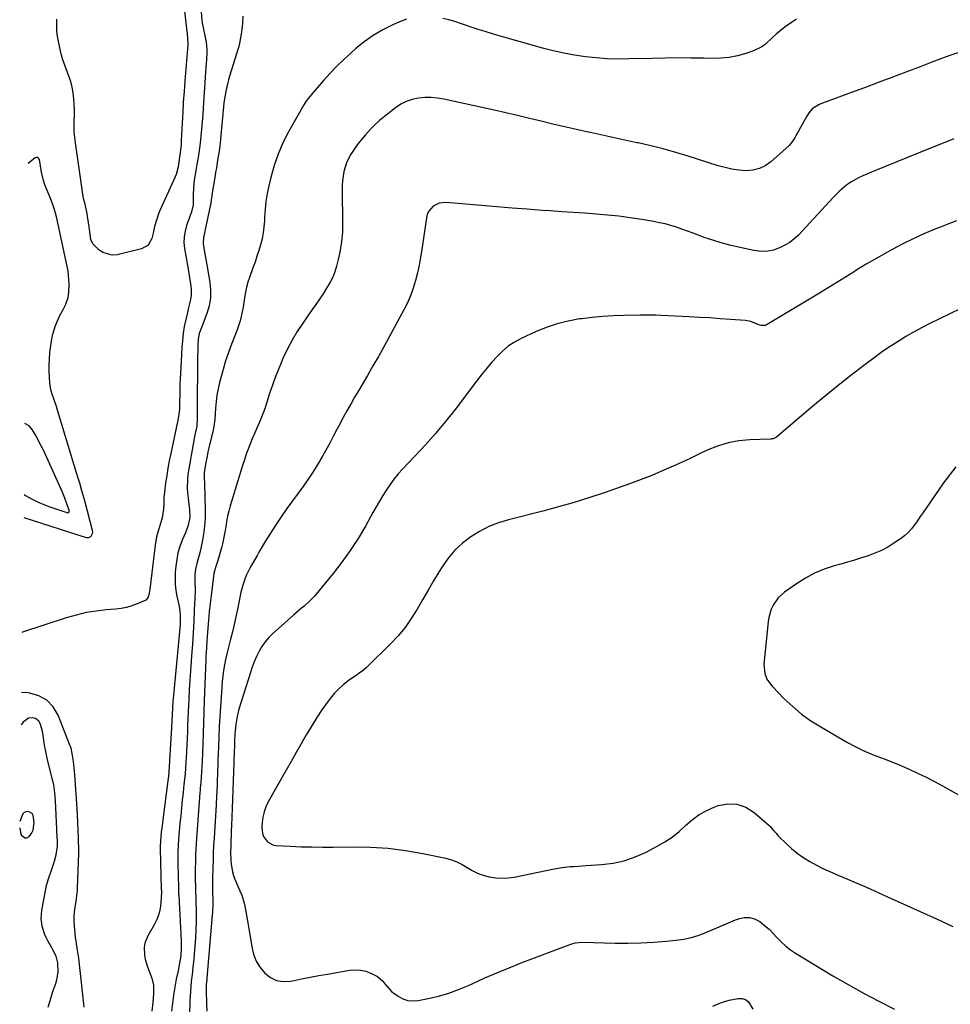
# Model space of a CAD drawing. Units: inches. Extents: x 1900547 to 1905911, y 453724 to 459007.
# Drawn here: x 1900562 to 1901047, y 454821 to 455335 of the extents above; entities that cross this region are included whole.
import ezdxf

# ---------------------------------------------------------------- set-up
doc = ezdxf.new("R2010")
doc.units = ezdxf.units.IN
doc.header["$MEASUREMENT"] = 0
for name, color, linetype in [('1', 7, 'Continuous'), ('7', 7, 'Continuous'), ('8', 7, 'Continuous')]:
    doc.layers.add(name, color=color, linetype=linetype)

msp = doc.modelspace()

# ---------------------------------------------------------------- linework, layer by layer
at = {"layer": '1', "color": 18}
for points in [[(1900563.68, 455075.31, 1924), (1900596.25, 455064.92, 1924), (1900597.71, 455064.89, 1924), (1900598.96, 455065.65, 1924), (1900599.66, 455066.99, 1924), (1900599.72, 455067.73, 1924), (1900599.64, 455068.5, 1924), (1900595.7, 455083.34, 1924), (1900595.16, 455085.34, 1924), (1900594.04, 455089.33, 1924), (1900592.89, 455093.32, 1924), (1900592.3, 455095.3, 1924), (1900591.11, 455099.28, 1924), (1900581.39, 455131.47, 1924), (1900580.82, 455133.25, 1924), (1900579.59, 455136.75, 1924), (1900578.3, 455140.23, 1924), (1900577.81, 455142, 1924), (1900577.26, 455145.65, 1924), (1900577.06, 455148.49, 1924), (1900576.92, 455151.76, 1924), (1900576.9, 455155.03, 1924), (1900577.08, 455158.29, 1924), (1900577.38, 455161.55, 1924), (1900577.97, 455166.35, 1924), (1900578.35, 455168.73, 1924), (1900578.85, 455171.08, 1924), (1900580.3, 455175.65, 1924), (1900581.3, 455178.1, 1924), (1900582.19, 455180.09, 1924), (1900584.2, 455183.97, 1924), (1900585.66, 455186.69, 1924), (1900586.84, 455190.3, 1924), (1900587.22, 455192.84, 1924), (1900587.36, 455197.41, 1924), (1900587.13, 455201.97, 1924), (1900586.82, 455204.23, 1924), (1900586.41, 455206.48, 1924), (1900580.92, 455231.73, 1924), (1900580.3, 455234.24, 1924), (1900579.59, 455236.72, 1924), (1900578.75, 455239.16, 1924), (1900577.82, 455241.57, 1924), (1900575.54, 455247.02, 1924), (1900574.74, 455249.14, 1924), (1900574.03, 455251.28, 1924), (1900573, 455255.67, 1924), (1900572.4, 455259.02, 1924), (1900571.83, 455262.38, 1924), (1900571, 455263.39, 1924), (1900570.4, 455263.41, 1924), (1900569.71, 455263.18, 1924), (1900566.08, 455260.22, 1924)], [(1900563.83, 455087.41, 1922), (1900564.68, 455086.9, 1922), (1900567.75, 455085.18, 1922), (1900570.87, 455083.6, 1922), (1900574.09, 455082.21, 1922), (1900577.37, 455080.96, 1922), (1900586.26, 455077.9, 1922), (1900586.52, 455077.86, 1922), (1900586.76, 455077.87, 1922), (1900587.19, 455078.13, 1922), (1900587.43, 455078.59, 1922), (1900587.4, 455079.11, 1922), (1900586.41, 455082.06, 1922), (1900585.15, 455085.53, 1922), (1900584.45, 455087.23, 1922), (1900583.72, 455088.92, 1922), (1900574.8, 455108.57, 1922), (1900573.59, 455111.14, 1922), (1900572.33, 455113.69, 1922), (1900571, 455116.21, 1922), (1900569.63, 455118.7, 1922), (1900568.12, 455121.36, 1922), (1900566.5, 455123.24, 1922), (1900564.31, 455124.38, 1922)], [(1900595.21, 454819.6, 1922), (1900595.09, 454821.33, 1922), (1900592.87, 454841.97, 1922), (1900592.43, 454845.17, 1922), (1900591.87, 454848.35, 1922), (1900591.7, 454849.41, 1922), (1900591.55, 454850.48, 1922), (1900590.78, 454856.28, 1922), (1900590.55, 454858.14, 1922), (1900590.22, 454861.88, 1922), (1900590.07, 454864.48, 1922), (1900590.07, 454867.5, 1922), (1900590.38, 454870.68, 1922), (1900591.02, 454874.92, 1922), (1900591.63, 454879.15, 1922), (1900591.75, 454880.58, 1922), (1900591.82, 454882, 1922), (1900592.38, 454899.97, 1922), (1900592.42, 454903.01, 1922), (1900592.35, 454906.04, 1922), (1900592.31, 454907.05, 1922), (1900592.27, 454908.06, 1922), (1900591.87, 454916.15, 1922), (1900591.69, 454919.81, 1922), (1900591.51, 454923.47, 1922), (1900591.42, 454925.29, 1922), (1900591.21, 454928.95, 1922), (1900591.09, 454930.78, 1922), (1900590.38, 454941.13, 1922), (1900590.24, 454942.83, 1922), (1900590.06, 454944.54, 1922), (1900589.6, 454947.93, 1922), (1900588.91, 454952.2, 1922), (1900588.38, 454954.84, 1922), (1900588.11, 454955.7, 1922), (1900587.81, 454956.55, 1922), (1900581.64, 454972.22, 1922), (1900579.04, 454976.51, 1922), (1900575.81, 454979.98, 1922), (1900571.63, 454982.22, 1922), (1900566.82, 454983.63, 1922), (1900564.62, 454983.89, 1922), (1900562.49, 454983.77, 1922)], [(1900576.37, 454819.59, 1920), (1900577.58, 454823.7, 1920), (1900578.93, 454827.77, 1920), (1900580.46, 454831.99, 1920), (1900581.04, 454833.94, 1920), (1900581.67, 454837.91, 1920), (1900581.56, 454842.78, 1920), (1900580.57, 454846.3, 1920), (1900578.92, 454849.62, 1920), (1900578.32, 454850.71, 1920), (1900576.33, 454854.23, 1920), (1900575.38, 454856.08, 1920), (1900574.55, 454857.97, 1920), (1900573.33, 454861.91, 1920), (1900572.8, 454865.98, 1920), (1900573.09, 454870.07, 1920), (1900574.26, 454876.8, 1920), (1900574.97, 454880.33, 1920), (1900575.8, 454883.82, 1920), (1900576.8, 454887.26, 1920), (1900577.93, 454890.67, 1920), (1900579.22, 454894.28, 1920), (1900579.74, 454895.88, 1920), (1900580.55, 454899.13, 1920), (1900581.26, 454903.78, 1920), (1900581.28, 454905.85, 1920), (1900581.14, 454909.06, 1920), (1900581.04, 454911.44, 1920), (1900580.99, 454912.62, 1920), (1900580.35, 454927.46, 1920), (1900580, 454931.6, 1920), (1900579.35, 454935.72, 1920), (1900579.05, 454937.07, 1920), (1900578.74, 454938.42, 1920), (1900576.06, 454949.06, 1920), (1900575.5, 454951.5, 1920), (1900575, 454953.95, 1920), (1900574.58, 454956.41, 1920), (1900574.23, 454958.89, 1920), (1900573.43, 454963.82, 1920), (1900572.23, 454967.86, 1920), (1900571.63, 454968.94, 1920), (1900569.84, 454970.38, 1920), (1900568.36, 454970.77, 1920), (1900566.16, 454970.53, 1920), (1900563.43, 454968.5, 1920), (1900562.27, 454967.16, 1920)], [(1900561.57, 454913.28, 1918), (1900561.95, 454910.91, 1918), (1900562.37, 454909.64, 1918), (1900564.22, 454908, 1918), (1900565.35, 454908.14, 1918), (1900566.57, 454908.76, 1918), (1900567.74, 454910.4, 1918), (1900568.61, 454912.15, 1918), (1900569.16, 454916.06, 1918), (1900568.67, 454919.8, 1918), (1900568.12, 454920.72, 1918), (1900566.15, 454921.76, 1918), (1900564.98, 454921.67, 1918), (1900563.96, 454921.32, 1918), (1900563.16, 454920.59, 1918), (1900561.62, 454916.63, 1918)]]:
    msp.add_polyline3d(points, dxfattribs=at)
at = {"layer": '7', "color": 18}
for points in [[(1900656.36, 455339.24, 1924), (1900656.63, 455335.23, 1924), (1900656.86, 455333.63, 1924), (1900657.54, 455330.46, 1924), (1900658.48, 455326.21, 1924), (1900659.09, 455322.33, 1924), (1900659.21, 455318.41, 1924), (1900659.05, 455314.48, 1924), (1900658.94, 455312.51, 1924), (1900658.82, 455310.54, 1924), (1900657.43, 455289.34, 1924), (1900657.16, 455285.62, 1924), (1900656.87, 455281.91, 1924), (1900656.52, 455278.19, 1924), (1900656.15, 455274.48, 1924), (1900655.72, 455270.78, 1924), (1900655.23, 455267.09, 1924), (1900654.67, 455263.4, 1924), (1900654.06, 455259.73, 1924), (1900652.94, 455253.42, 1924), (1900652.65, 455251.54, 1924), (1900652.27, 455247.75, 1924), (1900652.12, 455243.76, 1924), (1900652.11, 455242.03, 1924), (1900652.12, 455238.58, 1924), (1900651.22, 455234.94, 1924), (1900650.44, 455232.56, 1924), (1900648.71, 455227.87, 1924), (1900647.87, 455224.92, 1924), (1900647.35, 455221.94, 1924), (1900647.31, 455218.91, 1924), (1900647.59, 455215.85, 1924), (1900649.29, 455206.18, 1924), (1900650.05, 455201.8, 1924), (1900650.81, 455197.42, 1924), (1900651.15, 455194.85, 1924), (1900651.06, 455191.27, 1924), (1900650.35, 455187.69, 1924), (1900649.52, 455184.13, 1924), (1900649.1, 455182.35, 1924), (1900648.26, 455178.81, 1924), (1900647.5, 455175.12, 1924), (1900646.94, 455171.4, 1924), (1900646.55, 455167.65, 1924), (1900646.27, 455163.89, 1924), (1900645.48, 455150.44, 1924), (1900645.34, 455147.76, 1924), (1900645.22, 455145.08, 1924), (1900645.14, 455142.4, 1924), (1900645.09, 455139.72, 1924), (1900645.02, 455135.3, 1924), (1900644.93, 455132.13, 1924), (1900644.67, 455129.11, 1924), (1900644.14, 455126.12, 1924), (1900640.45, 455108.81, 1924), (1900639.68, 455104.98, 1924), (1900638.96, 455101.14, 1924), (1900638.33, 455097.29, 1924), (1900637.76, 455093.42, 1924), (1900637.1, 455088.62, 1924), (1900636.82, 455085.67, 1924), (1900636.78, 455082.7, 1924), (1900636.7, 455079.73, 1924), (1900635.96, 455075.2, 1924), (1900635.16, 455072.24, 1924), (1900634.23, 455069.48, 1924), (1900633, 455065.23, 1924), (1900632.24, 455060.86, 1924), (1900629.55, 455037.69, 1924), (1900629.42, 455036.81, 1924), (1900629.05, 455035.06, 1924), (1900628.45, 455033.42, 1924), (1900627.36, 455032.22, 1924), (1900622.87, 455030.23, 1924), (1900620.12, 455029.24, 1924), (1900617.34, 455028.43, 1924), (1900614.49, 455027.88, 1924), (1900611.6, 455027.52, 1924), (1900606.76, 455027.14, 1924), (1900601.46, 455026.53, 1924), (1900596.21, 455025.67, 1924), (1900591.03, 455024.43, 1924), (1900585.9, 455022.94, 1924), (1900563.02, 455015.41, 1924), (1900562.9, 455015.36, 1924)], [(1900647.62, 455339.84, 1926), (1900649, 455327.84, 1926), (1900649.19, 455325.93, 1926), (1900649.33, 455322.08, 1926), (1900649.23, 455320.16, 1926), (1900647.82, 455303.38, 1926), (1900647.39, 455297.86, 1926), (1900646.99, 455292.33, 1926), (1900646.66, 455286.8, 1926), (1900646.36, 455281.27, 1926), (1900645.92, 455272.27, 1926), (1900645.79, 455270.21, 1926), (1900645.5, 455267.12, 1926), (1900645.06, 455263.53, 1926), (1900644.7, 455260.98, 1926), (1900644.3, 455258.43, 1926), (1900643.26, 455254.57, 1926), (1900642.77, 455253.35, 1926), (1900634.76, 455235.61, 1926), (1900634.08, 455233.99, 1926), (1900632.92, 455230.67, 1926), (1900632.03, 455227.27, 1926), (1900631.21, 455223.84, 1926), (1900630.58, 455221.13, 1926), (1900628.65, 455217.61, 1926), (1900625.15, 455215.64, 1926), (1900612.43, 455212.59, 1926), (1900609.79, 455212.38, 1926), (1900604.98, 455213.68, 1926), (1900602.8, 455215.18, 1926), (1900599.82, 455218.23, 1926), (1900598.7, 455220.52, 1926), (1900598.28, 455223.15, 1926), (1900597.95, 455225.84, 1926), (1900597.76, 455227.18, 1926), (1900596.59, 455235.02, 1926), (1900595.55, 455239.62, 1926), (1900594.96, 455241.9, 1926), (1900594.73, 455243.05, 1926), (1900594.53, 455244.22, 1926), (1900590.64, 455271, 1926), (1900590.3, 455273.87, 1926), (1900590.08, 455276.74, 1926), (1900590.01, 455279.62, 1926), (1900590.05, 455282.51, 1926), (1900590.12, 455285.4, 1926), (1900590.13, 455288.3, 1926), (1900590.04, 455291.18, 1926), (1900589.87, 455294.07, 1926), (1900589.51, 455297.21, 1926), (1900589, 455300.13, 1926), (1900588.24, 455302.99, 1926), (1900587.31, 455305.81, 1926), (1900584.61, 455312.91, 1926), (1900583.93, 455314.86, 1926), (1900583.19, 455317.52, 1926), (1900583.04, 455318.19, 1926), (1900582.01, 455323.32, 1926), (1900581.69, 455324.82, 1926), (1900581.08, 455327.8, 1926), (1900580.97, 455329.32, 1926), (1900580.91, 455333.03, 1926), (1900580.92, 455335.65, 1926)], [(1900677.98, 455337.22, 1922), (1900677.81, 455333.61, 1922), (1900677.67, 455331.66, 1922), (1900677.24, 455327.8, 1922), (1900676.92, 455325.88, 1922), (1900676.08, 455322.08, 1922), (1900675.55, 455320.21, 1922), (1900671.11, 455305.83, 1922), (1900670.54, 455303.87, 1922), (1900670.02, 455301.9, 1922), (1900669.13, 455297.92, 1922), (1900668.78, 455295.91, 1922), (1900668.2, 455291.87, 1922), (1900667.98, 455289.84, 1922), (1900666.44, 455273.19, 1922), (1900666.17, 455270.65, 1922), (1900665.86, 455268.12, 1922), (1900665.5, 455265.59, 1922), (1900665.09, 455263.08, 1922), (1900664.65, 455260.56, 1922), (1900664.23, 455258.04, 1922), (1900663.81, 455255.52, 1922), (1900663.4, 455253, 1922), (1900661.93, 455243.79, 1922), (1900661.83, 455243.16, 1922), (1900661.58, 455241.27, 1922), (1900661.3, 455239.38, 1922), (1900661.17, 455238.76, 1922), (1900658.39, 455225.82, 1922), (1900658.16, 455224.77, 1922), (1900657.5, 455221.61, 1922), (1900657.32, 455218.45, 1922), (1900657.88, 455214.93, 1922), (1900658.7, 455210.35, 1922), (1900660.83, 455198.28, 1922), (1900661.22, 455194.12, 1922), (1900661.16, 455190, 1922), (1900660.43, 455185.95, 1922), (1900659.25, 455181.94, 1922), (1900656.77, 455175.51, 1922), (1900655.32, 455171.5, 1922), (1900654.82, 455168.46, 1922), (1900654.62, 455164.81, 1922), (1900654.54, 455162.99, 1922), (1900654.44, 455159.34, 1922), (1900654.41, 455157.51, 1922), (1900654.26, 455132.99, 1922), (1900654.25, 455131.51, 1922), (1900654.22, 455127.07, 1922), (1900654.06, 455123.03, 1922), (1900653.04, 455118.62, 1922), (1900652.84, 455117.59, 1922), (1900652.65, 455116.57, 1922), (1900649.4, 455097.77, 1922), (1900649.09, 455095.4, 1922), (1900648.98, 455090.64, 1922), (1900649.18, 455088.26, 1922), (1900649.52, 455085.47, 1922), (1900649.76, 455083.49, 1922), (1900650.22, 455079.52, 1922), (1900650.4, 455075.56, 1922), (1900649.53, 455071.41, 1922), (1900648.07, 455067.39, 1922), (1900646.42, 455063.52, 1922), (1900645.19, 455060.24, 1922), (1900644.19, 455056.89, 1922), (1900643.52, 455053.47, 1922), (1900643.07, 455049.99, 1922), (1900642.81, 455046.77, 1922), (1900642.7, 455043.6, 1922), (1900642.78, 455040.45, 1922), (1900643.14, 455037.32, 1922), (1900643.69, 455034.2, 1922), (1900644.66, 455029.69, 1922), (1900644.94, 455027.96, 1922), (1900645.29, 455024.49, 1922), (1900645.35, 455022.74, 1922), (1900645.29, 455019.24, 1922), (1900645.17, 455017.5, 1922), (1900641.87, 454982.52, 1922), (1900641.72, 454980.85, 1922), (1900641.59, 454979.19, 1922), (1900641.35, 454975.85, 1922), (1900641.16, 454972.51, 1922), (1900641.05, 454969.1, 1922), (1900640.88, 454965.7, 1922), (1900639.44, 454942.5, 1922), (1900639.25, 454940.21, 1922), (1900639.13, 454939.07, 1922), (1900638.99, 454937.92, 1922), (1900636.14, 454916.05, 1922), (1900635.92, 454914.36, 1922), (1900635.51, 454910.98, 1922), (1900635.01, 454906.47, 1922), (1900634.92, 454903.13, 1922), (1900634.94, 454902.57, 1922), (1900635.51, 454881.31, 1922), (1900635.51, 454881.14, 1922), (1900635.53, 454880.63, 1922), (1900635.54, 454880.11, 1922), (1900635.53, 454879.94, 1922), (1900635.27, 454874.11, 1922), (1900634.91, 454871.09, 1922), (1900634.26, 454868.15, 1922), (1900633.2, 454865.34, 1922), (1900631.85, 454862.61, 1922), (1900628.49, 454856.92, 1922), (1900626.91, 454853.07, 1922), (1900626.57, 454851.03, 1922), (1900626.66, 454846.8, 1922), (1900626.99, 454844.71, 1922), (1900628.22, 454840.64, 1922), (1900630.56, 454834.74, 1922), (1900631.51, 454831.15, 1922), (1900631.51, 454826.74, 1922), (1900630.99, 454822.12, 1922), (1900630.51, 454817.51, 1922)], [(1901052.31, 455318.45, 1918), (1901047.14, 455316.56, 1918), (1901041.98, 455314.66, 1918), (1901036.82, 455312.73, 1918), (1901031.68, 455310.79, 1918), (1901024.12, 455307.93, 1918), (1901016.94, 455305.22, 1918), (1901009.76, 455302.52, 1918), (1901002.56, 455299.83, 1918), (1900995.37, 455297.16, 1918), (1900983.02, 455292.59, 1918), (1900982, 455292.2, 1918), (1900978.93, 455291.03, 1918), (1900975.32, 455288.72, 1918), (1900973.7, 455286.9, 1918), (1900972.45, 455284.97, 1918), (1900966.82, 455274.68, 1918), (1900966.44, 455274.01, 1918), (1900965.26, 455272.01, 1918), (1900963.29, 455269.66, 1918), (1900953.75, 455261.14, 1918), (1900950.82, 455259.09, 1918), (1900947.71, 455257.54, 1918), (1900944.32, 455256.76, 1918), (1900940.76, 455256.48, 1918), (1900937.06, 455256.77, 1918), (1900933.4, 455257.27, 1918), (1900929.8, 455258.06, 1918), (1900926.22, 455259.04, 1918), (1900910.51, 455264.05, 1918), (1900904.05, 455266.01, 1918), (1900897.55, 455267.84, 1918), (1900891, 455269.47, 1918), (1900884.42, 455270.98, 1918), (1900883.79, 455271.11, 1918), (1900877.5, 455272.46, 1918), (1900871.2, 455273.81, 1918), (1900864.91, 455275.18, 1918), (1900858.62, 455276.55, 1918), (1900858.37, 455276.6, 1918), (1900852.21, 455277.97, 1918), (1900846.06, 455279.38, 1918), (1900839.92, 455280.83, 1918), (1900833.78, 455282.32, 1918), (1900827.65, 455283.81, 1918), (1900821.51, 455285.27, 1918), (1900815.36, 455286.68, 1918), (1900809.2, 455288.05, 1918), (1900783.01, 455293.79, 1918), (1900779.71, 455294.33, 1918), (1900776.39, 455294.65, 1918), (1900773.06, 455294.62, 1918), (1900769.73, 455294.37, 1918), (1900766.49, 455293.68, 1918), (1900763.39, 455292.66, 1918), (1900760.5, 455291.15, 1918), (1900757.75, 455289.31, 1918), (1900751.98, 455284.73, 1918), (1900749.46, 455282.63, 1918), (1900747.02, 455280.44, 1918), (1900744.69, 455278.14, 1918), (1900742.02, 455275.28, 1918), (1900740.1, 455273.02, 1918), (1900738.25, 455270.7, 1918), (1900736.53, 455268.29, 1918), (1900734.89, 455265.82, 1918), (1900734.31, 455264.9, 1918), (1900732.14, 455260.63, 1918), (1900730.78, 455256.03, 1918), (1900730.09, 455251.25, 1918), (1900729.95, 455248.83, 1918), (1900729.91, 455246.41, 1918), (1900730.16, 455229.11, 1918), (1900730.03, 455224.29, 1918), (1900729.65, 455219.51, 1918), (1900728.89, 455214.77, 1918), (1900727.87, 455210.07, 1918), (1900726.98, 455206.61, 1918), (1900726.08, 455203.72, 1918), (1900725, 455200.89, 1918), (1900723.66, 455198.19, 1918), (1900721.82, 455195.06, 1918), (1900719.99, 455192.25, 1918), (1900718.14, 455189.45, 1918), (1900716.25, 455186.68, 1918), (1900714.33, 455183.92, 1918), (1900709.42, 455176.93, 1918), (1900706.48, 455172.47, 1918), (1900703.74, 455167.9, 1918), (1900701.28, 455163.18, 1918), (1900699.01, 455158.35, 1918), (1900698.07, 455156.17, 1918), (1900696.47, 455152.33, 1918), (1900694.96, 455148.46, 1918), (1900693.56, 455144.54, 1918), (1900692.24, 455140.6, 1918), (1900691.19, 455137.31, 1918), (1900689.64, 455132.69, 1918), (1900688.81, 455130.41, 1918), (1900687.46, 455126.84, 1918), (1900686.81, 455125.22, 1918), (1900685.44, 455122.02, 1918), (1900683.74, 455118.42, 1918), (1900683.22, 455117.28, 1918), (1900682.5, 455115.55, 1918), (1900680.77, 455111, 1918), (1900680.04, 455109.01, 1918), (1900678.67, 455104.99, 1918), (1900678.03, 455102.96, 1918), (1900671.43, 455081.42, 1918), (1900670.68, 455078.73, 1918), (1900670.03, 455076.02, 1918), (1900669.52, 455073.28, 1918), (1900669.1, 455070.52, 1918), (1900668.7, 455067.76, 1918), (1900668.22, 455065.01, 1918), (1900667.62, 455062.28, 1918), (1900666.95, 455059.57, 1918), (1900665.91, 455055.79, 1918), (1900665.08, 455052.98, 1918), (1900664.13, 455050.21, 1918), (1900663.38, 455048.1, 1918), (1900662.95, 455046.1, 1918), (1900661.5, 455034.64, 1918), (1900660.99, 455030.39, 1918), (1900660.53, 455026.14, 1918), (1900660.14, 455021.88, 1918), (1900659.79, 455017.61, 1918), (1900659.45, 455013.14, 1918), (1900659.31, 455011.11, 1918), (1900659.03, 455007.05, 1918), (1900658.78, 455002.98, 1918), (1900658.67, 455000.95, 1918), (1900658.5, 454996.88, 1918), (1900657.89, 454979.68, 1918), (1900657.69, 454973.95, 1918), (1900657.49, 454968.22, 1918), (1900657.3, 454962.49, 1918), (1900657.11, 454956.76, 1918), (1900656.84, 454948.13, 1918), (1900656.72, 454945.31, 1918), (1900656.55, 454942.48, 1918), (1900656.34, 454939.66, 1918), (1900656.1, 454936.95, 1918), (1900655.85, 454934.25, 1918), (1900655.74, 454932.89, 1918), (1900655.63, 454931.54, 1918), (1900653.82, 454907.64, 1918), (1900653.63, 454904.89, 1918), (1900653.48, 454902.14, 1918), (1900653.36, 454899.39, 1918), (1900653.28, 454896.64, 1918), (1900653.27, 454896.12, 1918), (1900653.2, 454891.13, 1918), (1900653.21, 454888.63, 1918), (1900653.24, 454886.13, 1918), (1900653.29, 454882.89, 1918), (1900653.36, 454880.25, 1918), (1900653.49, 454876.74, 1918), (1900653.51, 454875.86, 1918), (1900653.67, 454868.85, 1918), (1900653.69, 454864.46, 1918), (1900653.6, 454860.08, 1918), (1900653.37, 454855.71, 1918), (1900653.03, 454851.34, 1918), (1900652.26, 454843.18, 1918), (1900652.01, 454840.64, 1918), (1900651.75, 454838.1, 1918), (1900651.46, 454835.56, 1918), (1900651.16, 454833.02, 1918), (1900650.89, 454830.48, 1918), (1900650.67, 454827.94, 1918), (1900650.53, 454825.4, 1918), (1900650.43, 454822.84, 1918), (1900649.95, 454799.92, 1918)], [(1901049.24, 455273.19, 1916), (1901030.62, 455265.62, 1916), (1901025.05, 455263.35, 1916), (1901019.49, 455261.08, 1916), (1901013.93, 455258.8, 1916), (1901008.37, 455256.52, 1916), (1901001.72, 455253.79, 1916), (1900999.54, 455252.79, 1916), (1900995.38, 455250.4, 1916), (1900993.41, 455249.02, 1916), (1900989.71, 455245.93, 1916), (1900987.97, 455244.26, 1916), (1900986.29, 455242.53, 1916), (1900968.14, 455222.87, 1916), (1900965.95, 455220.82, 1916), (1900963.61, 455218.99, 1916), (1900961.03, 455217.51, 1916), (1900958.3, 455216.26, 1916), (1900955.04, 455215.03, 1916), (1900951.29, 455214.25, 1916), (1900947.42, 455214.44, 1916), (1900946.13, 455214.63, 1916), (1900944.86, 455214.86, 1916), (1900936.88, 455216.51, 1916), (1900932.33, 455217.55, 1916), (1900927.82, 455218.74, 1916), (1900923.38, 455220.13, 1916), (1900918.97, 455221.65, 1916), (1900915.94, 455222.78, 1916), (1900913.07, 455223.83, 1916), (1900910.2, 455224.87, 1916), (1900907.32, 455225.89, 1916), (1900904.44, 455226.9, 1916), (1900901.53, 455227.82, 1916), (1900898.6, 455228.65, 1916), (1900895.64, 455229.32, 1916), (1900892.64, 455229.9, 1916), (1900886.27, 455230.97, 1916), (1900880.35, 455231.88, 1916), (1900874.42, 455232.67, 1916), (1900868.47, 455233.29, 1916), (1900862.5, 455233.8, 1916), (1900856.52, 455234.22, 1916), (1900850.55, 455234.64, 1916), (1900844.57, 455235.06, 1916), (1900838.6, 455235.48, 1916), (1900834.57, 455235.76, 1916), (1900826.58, 455236.33, 1916), (1900818.59, 455236.93, 1916), (1900810.6, 455237.57, 1916), (1900802.62, 455238.23, 1916), (1900784.09, 455239.8, 1916), (1900782.29, 455239.75, 1916), (1900780.56, 455239.46, 1916), (1900777.38, 455237.87, 1916), (1900775.03, 455235.25, 1916), (1900774.33, 455233.66, 1916), (1900773.86, 455231.93, 1916), (1900771.46, 455215.36, 1916), (1900770.8, 455211.26, 1916), (1900770.05, 455207.17, 1916), (1900769.17, 455203.12, 1916), (1900768.2, 455199.08, 1916), (1900767.02, 455195.11, 1916), (1900765.65, 455191.21, 1916), (1900763.99, 455187.44, 1916), (1900762.13, 455183.73, 1916), (1900751.59, 455164.54, 1916), (1900748.8, 455159.51, 1916), (1900745.97, 455154.5, 1916), (1900743.09, 455149.52, 1916), (1900740.17, 455144.56, 1916), (1900738.41, 455141.6, 1916), (1900736.37, 455138.12, 1916), (1900734.36, 455134.63, 1916), (1900732.39, 455131.11, 1916), (1900730.45, 455127.57, 1916), (1900727.95, 455122.96, 1916), (1900727.29, 455121.71, 1916), (1900725.41, 455117.94, 1916), (1900723.5, 455114.19, 1916), (1900722.83, 455112.95, 1916), (1900719.72, 455107.44, 1916), (1900717.42, 455103.5, 1916), (1900715.02, 455099.62, 1916), (1900712.49, 455095.82, 1916), (1900709.87, 455092.08, 1916), (1900701.08, 455079.98, 1916), (1900698.11, 455075.77, 1916), (1900695.23, 455071.5, 1916), (1900692.46, 455067.16, 1916), (1900689.77, 455062.76, 1916), (1900686.49, 455057.21, 1916), (1900685.51, 455055.54, 1916), (1900683.56, 455052.21, 1916), (1900682.58, 455050.51, 1916), (1900681.66, 455048.83, 1916), (1900679.99, 455045.39, 1916), (1900679.24, 455043.63, 1916), (1900677.98, 455040.02, 1916), (1900677.48, 455038.18, 1916), (1900677.05, 455036.31, 1916), (1900675.24, 455027.37, 1916), (1900674.41, 455023.46, 1916), (1900673.54, 455019.57, 1916), (1900672.6, 455015.69, 1916), (1900671.62, 455011.83, 1916), (1900671.08, 455009.77, 1916), (1900670.37, 455006.93, 1916), (1900669.69, 455004.09, 1916), (1900669.08, 455001.23, 1916), (1900668.5, 454998.36, 1916), (1900668.01, 454995.48, 1916), (1900667.58, 454992.59, 1916), (1900667.27, 454989.69, 1916), (1900667.03, 454986.78, 1916), (1900666.36, 454976.47, 1916), (1900666.05, 454971.27, 1916), (1900665.77, 454966.07, 1916), (1900665.54, 454960.87, 1916), (1900665.34, 454955.66, 1916), (1900665.09, 454948.41, 1916), (1900665.04, 454946.83, 1916), (1900664.88, 454942.1, 1916), (1900664.69, 454937.37, 1916), (1900664.62, 454935.79, 1916), (1900664.43, 454932.11, 1916), (1900664.31, 454929.84, 1916), (1900664.06, 454925.29, 1916), (1900663.04, 454907.95, 1916), (1900662.83, 454904.11, 1916), (1900662.65, 454900.27, 1916), (1900662.51, 454896.42, 1916), (1900662.4, 454892.58, 1916), (1900662.26, 454886.73, 1916), (1900662.23, 454884.89, 1916), (1900662.24, 454882.13, 1916), (1900662.29, 454879.37, 1916), (1900662.35, 454876.29, 1916), (1900662.33, 454873.44, 1916), (1900662.15, 454869.17, 1916), (1900662.04, 454867.75, 1916), (1900659.25, 454834.82, 1916), (1900659.18, 454833.99, 1916), (1900658.99, 454831.48, 1916), (1900658.9, 454828.96, 1916), (1900658.91, 454828.12, 1916), (1900659.09, 454821.61, 1916), (1900659.29, 454817.52, 1916)], [(1901050.65, 455230.34, 1914), (1901046.17, 455228.61, 1914), (1901041.7, 455226.85, 1914), (1901039.23, 455225.87, 1914), (1901033.58, 455223.49, 1914), (1901028, 455220.98, 1914), (1901022.53, 455218.25, 1914), (1901017.11, 455215.38, 1914), (1901008.98, 455210.86, 1914), (1901006.22, 455209.29, 1914), (1901003.48, 455207.68, 1914), (1901000.78, 455206.01, 1914), (1900998.1, 455204.3, 1914), (1900997.25, 455203.74, 1914), (1900995.01, 455202.29, 1914), (1900992.75, 455200.85, 1914), (1900990.49, 455199.45, 1914), (1900988.21, 455198.06, 1914), (1900985.92, 455196.68, 1914), (1900983.64, 455195.3, 1914), (1900981.35, 455193.92, 1914), (1900979.07, 455192.54, 1914), (1900951.84, 455176.08, 1914), (1900951.34, 455175.84, 1914), (1900950.81, 455175.65, 1914), (1900948.58, 455175.68, 1914), (1900947.5, 455176.05, 1914), (1900943.25, 455177.7, 1914), (1900940.45, 455178.17, 1914), (1900932.6, 455178.79, 1914), (1900927.24, 455179.2, 1914), (1900921.88, 455179.57, 1914), (1900916.51, 455179.88, 1914), (1900911.14, 455180.17, 1914), (1900896.39, 455180.88, 1914), (1900893.61, 455180.99, 1914), (1900890.82, 455181.05, 1914), (1900886.65, 455181.05, 1914), (1900885.26, 455181.03, 1914), (1900877.01, 455180.86, 1914), (1900871.5, 455180.66, 1914), (1900866, 455180.33, 1914), (1900860.51, 455179.82, 1914), (1900855.04, 455179.19, 1914), (1900853.9, 455179.04, 1914), (1900847.94, 455177.96, 1914), (1900842.08, 455176.53, 1914), (1900836.38, 455174.57, 1914), (1900830.79, 455172.26, 1914), (1900823.41, 455168.79, 1914), (1900819.93, 455166.9, 1914), (1900816.64, 455164.76, 1914), (1900813.62, 455162.25, 1914), (1900810.78, 455159.48, 1914), (1900808.13, 455156.49, 1914), (1900805.53, 455153.46, 1914), (1900803.02, 455150.35, 1914), (1900800.55, 455147.2, 1914), (1900788.85, 455131.83, 1914), (1900783.86, 455125.49, 1914), (1900778.72, 455119.27, 1914), (1900773.37, 455113.24, 1914), (1900767.88, 455107.32, 1914), (1900761.48, 455100.65, 1914), (1900759.17, 455098.1, 1914), (1900756.97, 455095.45, 1914), (1900754.93, 455092.68, 1914), (1900753.01, 455089.82, 1914), (1900751.19, 455086.89, 1914), (1900749.4, 455083.93, 1914), (1900747.67, 455080.94, 1914), (1900745.96, 455077.93, 1914), (1900742.02, 455070.82, 1914), (1900738.2, 455064.36, 1914), (1900734.14, 455058.06, 1914), (1900729.75, 455051.99, 1914), (1900725.13, 455046.08, 1914), (1900715.4, 455034.31, 1914), (1900712.91, 455031.59, 1914), (1900710.16, 455029.13, 1914), (1900708.73, 455027.95, 1914), (1900705.9, 455025.56, 1914), (1900704.51, 455024.34, 1914), (1900693.7, 455014.77, 1914), (1900691.6, 455012.68, 1914), (1900689.67, 455010.46, 1914), (1900688.01, 455008.04, 1914), (1900686.52, 455005.48, 1914), (1900685.24, 455002.79, 1914), (1900684.04, 455000.06, 1914), (1900682.99, 454997.28, 1914), (1900682.03, 454994.46, 1914), (1900676.03, 454975.23, 1914), (1900675.05, 454971.52, 1914), (1900674.35, 454967.31, 1914), (1900674.01, 454963.9, 1914), (1900673.9, 454962.2, 1914), (1900673.76, 454958.77, 1914), (1900673.64, 454955.35, 1914), (1900673.58, 454953.64, 1914), (1900673.37, 454947.41, 1914), (1900673.2, 454942.59, 1914), (1900673.03, 454937.76, 1914), (1900672.85, 454932.94, 1914), (1900672.67, 454928.11, 1914), (1900672.15, 454914.46, 1914), (1900672.05, 454911.79, 1914), (1900671.95, 454909.12, 1914), (1900671.84, 454906.45, 1914), (1900671.73, 454903.79, 1914), (1900671.64, 454900.51, 1914), (1900671.76, 454896.39, 1914), (1900671.91, 454894.33, 1914), (1900672.63, 454890.29, 1914), (1900673.22, 454888.34, 1914), (1900673.94, 454886.41, 1914), (1900676.47, 454880.46, 1914), (1900677.48, 454878.09, 1914), (1900678.83, 454874.03, 1914), (1900679.62, 454869.69, 1914), (1900680.16, 454866.67, 1914), (1900680.69, 454863.65, 1914), (1900681.2, 454860.63, 1914), (1900681.69, 454857.6, 1914), (1900682.72, 454851.09, 1914), (1900683.69, 454847.3, 1914), (1900685.06, 454843.71, 1914), (1900687.06, 454840.43, 1914), (1900689.47, 454837.35, 1914), (1900692.42, 454835.09, 1914), (1900695.59, 454833.52, 1914), (1900699.09, 454833, 1914), (1900702.81, 454833.17, 1914), (1900704.07, 454833.44, 1914), (1900708.62, 454834.37, 1914), (1900713.18, 454835.27, 1914), (1900717.75, 454836.12, 1914), (1900722.33, 454836.94, 1914), (1900733.87, 454838.93, 1914), (1900736.7, 454839.15, 1914), (1900739.49, 454839.03, 1914), (1900742.2, 454838.4, 1914), (1900744.87, 454837.42, 1914), (1900748.35, 454835.6, 1914), (1900751.08, 454833.25, 1914), (1900752.23, 454831.82, 1914), (1900754.56, 454828.96, 1914), (1900755.91, 454827.72, 1914), (1900759.1, 454825.34, 1914), (1900761.57, 454824.02, 1914), (1900764.13, 454823.13, 1914), (1900766.84, 454822.89, 1914), (1900769.63, 454823.09, 1914), (1900774.81, 454824.11, 1914), (1900780.2, 454825.38, 1914), (1900785.52, 454826.9, 1914), (1900790.71, 454828.81, 1914), (1900795.81, 454830.97, 1914), (1900798.16, 454832.07, 1914), (1900804.4, 454834.91, 1914), (1900810.69, 454837.65, 1914), (1900817.03, 454840.26, 1914), (1900823.41, 454842.77, 1914), (1900849.22, 454852.62, 1914), (1900851.5, 454853.26, 1914), (1900855.44, 454853.56, 1914), (1900872.51, 454853.15, 1914), (1900879.18, 454853.11, 1914), (1900885.85, 454853.23, 1914), (1900892.51, 454853.59, 1914), (1900899.17, 454854.11, 1914), (1900904.06, 454854.58, 1914), (1900908.21, 454855.19, 1914), (1900912.29, 454856.05, 1914), (1900916.28, 454857.31, 1914), (1900920.19, 454858.82, 1914), (1900924.27, 454860.61, 1914), (1900927.94, 454862.18, 1914), (1900931.63, 454863.69, 1914), (1900935.33, 454865.18, 1914), (1900936.84, 454865.78, 1914), (1900939.72, 454866.41, 1914), (1900942.54, 454866.48, 1914), (1900945.24, 454865.7, 1914), (1900947.93, 454864.3, 1914), (1900950.39, 454862.37, 1914), (1900952.75, 454860.33, 1914), (1900954.97, 454858.14, 1914), (1900957.09, 454855.84, 1914), (1900959.24, 454853.58, 1914), (1900961.51, 454851.46, 1914), (1900963.98, 454849.58, 1914), (1900966.57, 454847.84, 1914), (1900986.13, 454836.05, 1914), (1900994.03, 454831.43, 1914), (1901002, 454826.96, 1914), (1901010.1, 454822.71, 1914), (1901018.28, 454818.61, 1914)], [(1901064.44, 455190.16, 1912), (1901041.43, 455178.99, 1912), (1901037.08, 455176.82, 1912), (1901032.77, 455174.59, 1912), (1901028.5, 455172.26, 1912), (1901024.26, 455169.88, 1912), (1901020.1, 455167.36, 1912), (1901016.01, 455164.75, 1912), (1901012.01, 455162, 1912), (1901008.08, 455159.14, 1912), (1901002.25, 455154.73, 1912), (1900995.5, 455149.53, 1912), (1900988.81, 455144.26, 1912), (1900982.21, 455138.88, 1912), (1900975.67, 455133.43, 1912), (1900956.72, 455117.37, 1912), (1900954.91, 455116.51, 1912), (1900954.1, 455116.38, 1912), (1900953.69, 455116.35, 1912), (1900942.79, 455115.94, 1912), (1900937.02, 455115.37, 1912), (1900931.36, 455114.34, 1912), (1900925.86, 455112.62, 1912), (1900920.49, 455110.45, 1912), (1900916.52, 455108.55, 1912), (1900911.95, 455106.4, 1912), (1900907.36, 455104.27, 1912), (1900902.75, 455102.21, 1912), (1900898.12, 455100.18, 1912), (1900891.57, 455097.35, 1912), (1900890.2, 455096.77, 1912), (1900887.44, 455095.68, 1912), (1900883.25, 455094.15, 1912), (1900880.44, 455093.16, 1912), (1900867.2, 455088.49, 1912), (1900859.14, 455085.78, 1912), (1900851.03, 455083.21, 1912), (1900842.86, 455080.87, 1912), (1900834.65, 455078.68, 1912), (1900816.82, 455074.18, 1912), (1900811.6, 455072.57, 1912), (1900806.52, 455070.6, 1912), (1900801.69, 455068.12, 1912), (1900797, 455065.29, 1912), (1900792.7, 455061.94, 1912), (1900788.73, 455058.28, 1912), (1900785.27, 455054.13, 1912), (1900782.14, 455049.67, 1912), (1900780.62, 455047.18, 1912), (1900777.66, 455042.27, 1912), (1900774.73, 455037.35, 1912), (1900771.85, 455032.39, 1912), (1900769, 455027.42, 1912), (1900765.99, 455022.57, 1912), (1900762.72, 455017.92, 1912), (1900759.09, 455013.55, 1912), (1900755.2, 455009.37, 1912), (1900743.22, 454997.51, 1912), (1900742.49, 454996.83, 1912), (1900740.15, 454994.97, 1912), (1900738.5, 454993.83, 1912), (1900737.67, 454993.26, 1912), (1900736.85, 454992.68, 1912), (1900733.13, 454990.08, 1912), (1900730.56, 454988.09, 1912), (1900728.14, 454985.95, 1912), (1900725.93, 454983.59, 1912), (1900723.87, 454981.08, 1912), (1900722.12, 454978.74, 1912), (1900719.37, 454974.9, 1912), (1900716.71, 454970.99, 1912), (1900714.2, 454966.99, 1912), (1900711.79, 454962.92, 1912), (1900711.2, 454961.89, 1912), (1900708.57, 454957.25, 1912), (1900705.93, 454952.62, 1912), (1900703.31, 454947.99, 1912), (1900700.68, 454943.35, 1912), (1900691.35, 454926.87, 1912), (1900690.11, 454924.28, 1912), (1900689.11, 454921.62, 1912), (1900688.49, 454918.86, 1912), (1900688.11, 454916.02, 1912), (1900687.96, 454913.79, 1912), (1900688.31, 454910.38, 1912), (1900688.92, 454908.8, 1912), (1900690.9, 454906.03, 1912), (1900693.7, 454904.46, 1912), (1900695.36, 454904.12, 1912), (1900702.92, 454903.71, 1912), (1900708.49, 454903.46, 1912), (1900714.07, 454903.29, 1912), (1900719.64, 454903.23, 1912), (1900725.22, 454903.25, 1912), (1900735.54, 454903.4, 1912), (1900744.73, 454903.22, 1912), (1900753.88, 454902.64, 1912), (1900762.98, 454901.46, 1912), (1900772.03, 454899.88, 1912), (1900783.99, 454897.37, 1912), (1900786.96, 454896.56, 1912), (1900789.84, 454895.52, 1912), (1900792.58, 454894.15, 1912), (1900795.22, 454892.55, 1912), (1900797.86, 454890.96, 1912), (1900800.59, 454889.58, 1912), (1900803.47, 454888.54, 1912), (1900806.45, 454887.73, 1912), (1900806.81, 454887.65, 1912), (1900810.05, 454887.18, 1912), (1900813.28, 454886.97, 1912), (1900816.52, 454887.16, 1912), (1900819.75, 454887.61, 1912), (1900840.65, 454891.85, 1912), (1900844.8, 454892.56, 1912), (1900848.97, 454893.02, 1912), (1900851.07, 454893.18, 1912), (1900855.27, 454893.48, 1912), (1900857.37, 454893.62, 1912), (1900865.34, 454894.12, 1912), (1900871.32, 454894.88, 1912), (1900877.16, 454896.12, 1912), (1900882.81, 454898.07, 1912), (1900888.33, 454900.5, 1912), (1900894.41, 454903.65, 1912), (1900898.4, 454905.96, 1912), (1900902.22, 454908.5, 1912), (1900905.78, 454911.39, 1912), (1900909.18, 454914.51, 1912), (1900912.61, 454917.55, 1912), (1900916.26, 454920.24, 1912), (1900920.24, 454922.42, 1912), (1900924.43, 454924.27, 1912), (1900926.14, 454924.89, 1912), (1900931.17, 454925.8, 1912), (1900936.01, 454925.69, 1912), (1900940.57, 454924.04, 1912), (1900944.93, 454921.37, 1912), (1900952.6, 454914.69, 1912), (1900953.33, 454914.01, 1912), (1900955.32, 454911.8, 1912), (1900956.59, 454910.26, 1912), (1900957.26, 454909.53, 1912), (1900957.95, 454908.81, 1912), (1900961.82, 454904.95, 1912), (1900964.55, 454902.44, 1912), (1900967.4, 454900.07, 1912), (1900970.42, 454897.94, 1912), (1900974.05, 454895.67, 1912), (1900977.57, 454893.74, 1912), (1900981.13, 454891.91, 1912), (1900984.77, 454890.24, 1912), (1900989.24, 454888.35, 1912), (1900993.35, 454886.67, 1912), (1900997.44, 454884.96, 1912), (1901001.5, 454883.19, 1912), (1901005.55, 454881.38, 1912), (1901014.57, 454877.3, 1912), (1901023.12, 454873.42, 1912), (1901031.68, 454869.56, 1912), (1901040.23, 454865.7, 1912), (1901048.79, 454861.84, 1912)], [(1900923.39, 454820.13, 1916), (1900926.2, 454821.42, 1916), (1900929.07, 454822.51, 1916), (1900932.03, 454823.32, 1916), (1900936.64, 454824.18, 1916), (1900938.69, 454824.09, 1916), (1900940.52, 454823.56, 1916), (1900942.02, 454822.38, 1916), (1900944.28, 454818.68, 1916)]]:
    msp.add_polyline3d(points, dxfattribs=at)
at = {"layer": '8', "color": 18}
for points in [[(1900763.49, 455335.56, 1920), (1900759.86, 455334.26, 1920), (1900756.31, 455332.68, 1920), (1900751.11, 455330.07, 1920), (1900746.1, 455327.16, 1920), (1900741.39, 455323.79, 1920), (1900736.87, 455320.12, 1920), (1900734.56, 455318.06, 1920), (1900730.8, 455314.58, 1920), (1900727.14, 455311.02, 1920), (1900723.61, 455307.33, 1920), (1900720.17, 455303.55, 1920), (1900714.78, 455297.4, 1920), (1900712.78, 455295.04, 1920), (1900710.92, 455292.57, 1920), (1900710.37, 455291.71, 1920), (1900709.84, 455290.82, 1920), (1900701.9, 455276.73, 1920), (1900699, 455271.03, 1920), (1900696.43, 455265.19, 1920), (1900694.37, 455259.17, 1920), (1900692.64, 455253, 1920), (1900691.59, 455248.56, 1920), (1900690.76, 455244.5, 1920), (1900690.09, 455240.43, 1920), (1900689.65, 455236.32, 1920), (1900689.38, 455232.2, 1920), (1900689.31, 455230.23, 1920), (1900689.07, 455227.09, 1920), (1900688.69, 455223.97, 1920), (1900688.07, 455220.88, 1920), (1900687.31, 455217.83, 1920), (1900686.39, 455214.8, 1920), (1900685.43, 455211.78, 1920), (1900684.42, 455208.78, 1920), (1900683.36, 455205.8, 1920), (1900681.48, 455200.7, 1920), (1900680.66, 455198.19, 1920), (1900679.94, 455195.65, 1920), (1900679.4, 455193.07, 1920), (1900678.93, 455190.05, 1920), (1900678.19, 455185.21, 1920), (1900677.21, 455180.41, 1920), (1900676.6, 455178.04, 1920), (1900675.14, 455173.37, 1920), (1900674.29, 455171.08, 1920), (1900672.2, 455165.85, 1920), (1900670.57, 455161.52, 1920), (1900669.06, 455157.15, 1920), (1900667.72, 455152.72, 1920), (1900666.5, 455148.25, 1920), (1900665.89, 455145.82, 1920), (1900665.16, 455142.53, 1920), (1900664.54, 455139.21, 1920), (1900664.11, 455135.87, 1920), (1900663.79, 455132.51, 1920), (1900663.39, 455126.62, 1920), (1900663.29, 455125.34, 1920), (1900662.74, 455121.89, 1920), (1900662.03, 455118.65, 1920), (1900661.77, 455117.57, 1920), (1900660.35, 455111.79, 1920), (1900659.85, 455109.64, 1920), (1900659.38, 455107.48, 1920), (1900658.58, 455103.14, 1920), (1900657.94, 455098.77, 1920), (1900657.94, 455096.06, 1920), (1900658.02, 455093.34, 1920), (1900658.38, 455079.2, 1920), (1900658.34, 455075.03, 1920), (1900658.1, 455070.86, 1920), (1900657.56, 455066.73, 1920), (1900656.83, 455062.62, 1920), (1900655.59, 455056.89, 1920), (1900655.3, 455055.66, 1920), (1900654.21, 455052.03, 1920), (1900653.31, 455048.38, 1920), (1900653.05, 455045.36, 1920), (1900653.07, 455041.61, 1920), (1900653.15, 455037.87, 1920), (1900653.12, 455036.62, 1920), (1900652.73, 455027.12, 1920), (1900652.45, 455021.12, 1920), (1900652.12, 455015.12, 1920), (1900651.73, 455009.13, 1920), (1900651.3, 455003.14, 1920), (1900651.08, 455000.29, 1920), (1900650.71, 454995.31, 1920), (1900650.38, 454990.33, 1920), (1900650.08, 454985.34, 1920), (1900649.81, 454980.35, 1920), (1900649.65, 454977.25, 1920), (1900649.49, 454973.81, 1920), (1900649.35, 454970.37, 1920), (1900649.22, 454966.93, 1920), (1900649.11, 454963.48, 1920), (1900648.99, 454960.04, 1920), (1900648.85, 454956.6, 1920), (1900648.67, 454953.17, 1920), (1900648.46, 454949.73, 1920), (1900648.36, 454948.08, 1920), (1900648.06, 454944.01, 1920), (1900647.73, 454939.94, 1920), (1900647.34, 454935.88, 1920), (1900646.91, 454931.82, 1920), (1900646.47, 454927.76, 1920), (1900646.04, 454923.7, 1920), (1900645.63, 454919.64, 1920), (1900645.24, 454915.58, 1920), (1900644.48, 454907.34, 1920), (1900644.23, 454904.03, 1920), (1900644.11, 454900.71, 1920), (1900644.09, 454895.74, 1920), (1900644.12, 454894.08, 1920), (1900644.39, 454882.1, 1920), (1900644.4, 454881.58, 1920), (1900644.55, 454878.43, 1920), (1900644.58, 454877.9, 1920), (1900645.89, 454854.35, 1920), (1900645.95, 454852.38, 1920), (1900645.94, 454850.41, 1920), (1900645.64, 454846.48, 1920), (1900645.38, 454844.53, 1920), (1900644.72, 454840.63, 1920), (1900644.32, 454838.7, 1920), (1900643.34, 454834.25, 1920), (1900642.52, 454830.09, 1920), (1900641.8, 454825.91, 1920), (1900641.26, 454821.7, 1920), (1900640.83, 454817.47, 1920)], [(1900967.15, 455335.64, 1920), (1900964.4, 455333.92, 1920), (1900961.73, 455332.04, 1920), (1900960.25, 455330.89, 1920), (1900956.42, 455327.7, 1920), (1900954.6, 455326, 1920), (1900950.99, 455322.61, 1920), (1900949.03, 455321.17, 1920), (1900944.62, 455319.07, 1920), (1900940.68, 455317.75, 1920), (1900936.31, 455316.53, 1920), (1900931.9, 455315.63, 1920), (1900927.41, 455315.19, 1920), (1900922.88, 455315.07, 1920), (1900918.6, 455315.18, 1920), (1900911.89, 455315.3, 1920), (1900905.18, 455315.35, 1920), (1900898.47, 455315.29, 1920), (1900891.76, 455315.15, 1920), (1900879.68, 455314.81, 1920), (1900873.96, 455314.78, 1920), (1900868.26, 455314.93, 1920), (1900862.57, 455315.34, 1920), (1900856.89, 455315.94, 1920), (1900851.24, 455316.79, 1920), (1900845.62, 455317.81, 1920), (1900840.05, 455319.06, 1920), (1900834.52, 455320.48, 1920), (1900824.15, 455323.38, 1920), (1900819.23, 455324.78, 1920), (1900814.32, 455326.2, 1920), (1900809.42, 455327.67, 1920), (1900804.52, 455329.17, 1920), (1900800.88, 455330.3, 1920), (1900797.82, 455331.27, 1920), (1900794.77, 455332.26, 1920), (1900791.72, 455333.28, 1920), (1900788.69, 455334.31, 1920), (1900785.63, 455335.24, 1920), (1900782.54, 455336, 1920)], [(1901050.21, 455101.84, 1910), (1901043.82, 455093.39, 1910), (1901034.73, 455080.16, 1910), (1901033.24, 455077.99, 1910), (1901031.74, 455075.82, 1910), (1901030.23, 455073.65, 1910), (1901028.71, 455071.48, 1910), (1901027.1, 455069.43, 1910), (1901025.35, 455067.5, 1910), (1901023.4, 455065.78, 1910), (1901021.31, 455064.2, 1910), (1901017.89, 455061.88, 1910), (1901014.72, 455059.92, 1910), (1901011.45, 455058.15, 1910), (1901008.05, 455056.66, 1910), (1901004.56, 455055.35, 1910), (1901000.98, 455054.22, 1910), (1900997.4, 455053.12, 1910), (1900993.8, 455052.07, 1910), (1900990.19, 455051.06, 1910), (1900986.76, 455050.13, 1910), (1900981.55, 455048.41, 1910), (1900976.51, 455046.34, 1910), (1900971.71, 455043.74, 1910), (1900967.09, 455040.8, 1910), (1900960.91, 455036.39, 1910), (1900957.52, 455033.35, 1910), (1900954.9, 455029.63, 1910), (1900953.92, 455027.55, 1910), (1900952.59, 455023.2, 1910), (1900952.23, 455020.94, 1910), (1900950.1, 454998.7, 1910), (1900950.52, 454993.96, 1910), (1900951.69, 454990.97, 1910), (1900953.44, 454988.29, 1910), (1900954.5, 454987.07, 1910), (1900960.72, 454980.74, 1910), (1900965.12, 454976.61, 1910), (1900969.72, 454972.73, 1910), (1900974.62, 454969.25, 1910), (1900979.72, 454966.02, 1910), (1900993.72, 454957.94, 1910), (1900997.43, 454955.92, 1910), (1901001.2, 454954.04, 1910), (1901005.06, 454952.34, 1910), (1901008.98, 454950.78, 1910), (1901012.93, 454949.28, 1910), (1901016.87, 454947.73, 1910), (1901020.77, 454946.12, 1910), (1901024.66, 454944.46, 1910), (1901025.88, 454943.93, 1910), (1901030.33, 454941.91, 1910), (1901034.73, 454939.79, 1910), (1901039.06, 454937.53, 1910), (1901043.34, 454935.18, 1910), (1901047.31, 454932.93, 1910), (1901053.56, 454929.42, 1910)]]:
    msp.add_polyline3d(points, dxfattribs=at)

doc.saveas('drawing.dxf')
